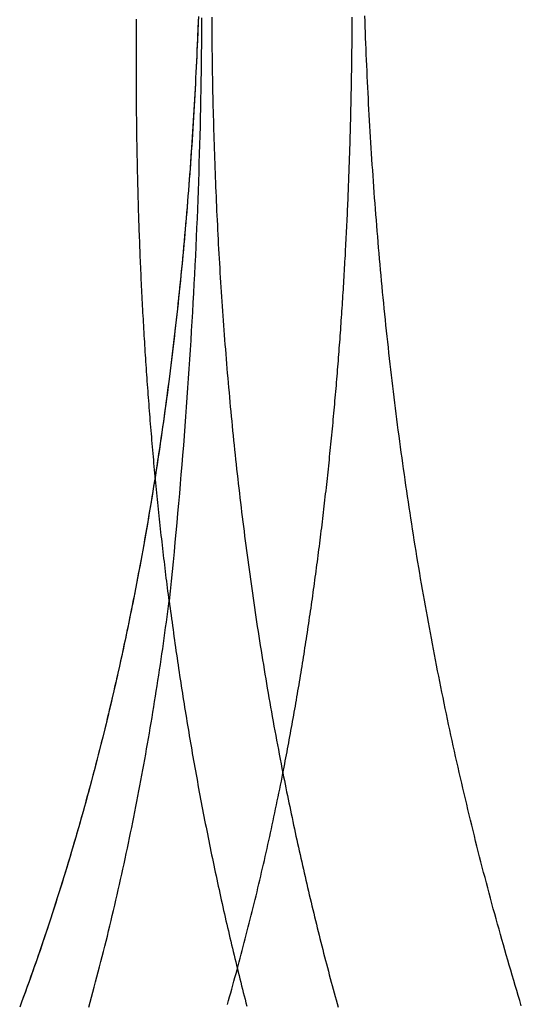
# Model space of a CAD drawing. Extents: x 212 to 591, y -106 to 333.
# Drawn here: x 278 to 283, y 193 to 203 of the extents above; entities that cross this region are included whole.
import ezdxf

# ---------------------------------------------------------------- set-up
doc = ezdxf.new("R2010")
doc.units = 0
doc.header["$LTSCALE"] = 10
doc.linetypes.add('VERDECKT', pattern=[0.375, 0.25, -0.125])
doc.layers.get('0').update_dxf_attribs({"linetype": 'CONTINUOUS'})
doc.layers.add('STEMPEL', color=3, linetype='CONTINUOUS')

# ---------------------------------------------------------------- blocks, each defined once
blk = doc.blocks.new('A$C3410ADAE')
at = {"color": 1}
for points in [[(82.2618, 25.1404, 0), (82.2597, 25.0874, 0), (82.2577, 25.0343, 0), (82.2555, 24.9813, 0), (82.2533, 24.9282, 0), (82.251, 24.8751, 0), (82.2486, 24.822, 0), (82.2462, 24.7688, 0), (82.2438, 24.7157, 0), (82.2412, 24.6625, 0), (82.2386, 24.6093, 0), (82.2359, 24.5561, 0), (82.2332, 24.5028, 0), (82.2304, 24.4496, 0), (82.2275, 24.3963, 0), (82.2246, 24.343, 0), (82.2215, 24.2897, 0), (82.2185, 24.2364, 0), (82.2153, 24.183, 0), (82.2121, 24.1297, 0), (82.2088, 24.0763, 0), (82.2055, 24.0229, 0), (82.202, 23.9695, 0), (82.1985, 23.9161, 0), (82.195, 23.8627, 0), (82.1913, 23.8093, 0), (82.1876, 23.7558, 0), (82.1839, 23.7024, 0), (82.18, 23.6489, 0), (82.1761, 23.5954, 0), (82.1721, 23.5419, 0), (82.1681, 23.4884, 0), (82.1639, 23.4349, 0), (82.1597, 23.3814, 0), (82.1554, 23.3279, 0), (82.1511, 23.2744, 0), (82.1467, 23.2209, 0), (82.1422, 23.1673, 0), (82.1376, 23.1138, 0), (82.133, 23.0603, 0), (82.1282, 23.0067, 0), (82.1234, 22.9532, 0), (82.1186, 22.8996, 0), (82.1136, 22.846, 0), (82.1086, 22.7925, 0), (82.1035, 22.7389, 0), (82.0984, 22.6854, 0), (82.0931, 22.6318, 0), (82.0878, 22.5782, 0), (82.0824, 22.5247, 0), (82.0769, 22.4711, 0), (82.0714, 22.4176, 0), (82.0658, 22.364, 0), (82.0601, 22.3105, 0), (82.0543, 22.2569, 0), (82.0484, 22.2034, 0), (82.0425, 22.1498, 0), (82.0365, 22.0963, 0), (82.0304, 22.0427, 0), (82.0242, 21.9892, 0), (82.0179, 21.9357, 0), (82.0116, 21.8822, 0), (82.0052, 21.8287, 0), (81.9987, 21.7752, 0), (81.9921, 21.7217, 0), (81.9855, 21.6682, 0), (81.9787, 21.6147, 0), (81.9719, 21.5613, 0), (81.965, 21.5078, 0), (81.9581, 21.4544, 0), (81.951, 21.4009, 0), (81.9439, 21.3475, 0), (81.9366, 21.2941, 0), (81.9293, 21.2407, 0), (81.9219, 21.1873, 0), (81.9145, 21.134, 0), (81.9069, 21.0806, 0), (81.8993, 21.0273, 0), (81.8915, 20.9739, 0), (81.8837, 20.9206, 0), (81.8758, 20.8673, 0), (81.8679, 20.8141, 0), (81.8598, 20.7608, 0), (81.8517, 20.7076, 0), (81.8434, 20.6543, 0), (81.8351, 20.6011, 0), (81.8267, 20.548, 0), (81.8182, 20.4948, 0), (81.8096, 20.4416, 0), (81.801, 20.3885, 0), (81.7922, 20.3354, 0), (81.7834, 20.2823, 0), (81.7745, 20.2293, 0), (81.7655, 20.1762, 0), (81.7564, 20.1232, 0), (81.7472, 20.0702, 0), (81.7379, 20.0173, 0), (81.7286, 19.9643, 0), (81.7191, 19.9114, 0), (81.7096, 19.8585, 0), (81.7, 19.8056, 0), (81.6903, 19.7528, 0), (81.6805, 19.7, 0), (81.6706, 19.6472, 0), (81.6606, 19.5944, 0), (81.6505, 19.5417, 0), (81.6404, 19.489, 0), (81.6301, 19.4363, 0), (81.6198, 19.3837, 0), (81.6094, 19.3311, 0), (81.5988, 19.2785, 0), (81.5882, 19.226, 0), (81.5775, 19.1734, 0), (81.5667, 19.121, 0), (81.5559, 19.0685, 0), (81.5449, 19.0161, 0), (81.5338, 18.9637, 0), (81.5227, 18.9114, 0), (81.5114, 18.859, 0), (81.5001, 18.8068, 0), (81.4886, 18.7545, 0), (81.4771, 18.7023, 0), (81.4655, 18.6502, 0), (81.4538, 18.598, 0), (81.442, 18.5459, 0), (81.4301, 18.4939, 0), (81.4181, 18.4419, 0), (81.406, 18.3899, 0), (81.3938, 18.3379, 0), (81.3815, 18.286, 0), (81.3691, 18.2342, 0), (81.3567, 18.1824, 0), (81.3441, 18.1306, 0), (81.3315, 18.0789, 0), (81.3187, 18.0272, 0), (81.3059, 17.9755, 0), (81.2929, 17.9239, 0), (81.2799, 17.8724, 0), (81.2667, 17.8209, 0), (81.2535, 17.7694, 0), (81.2402, 17.718, 0), (81.2268, 17.6666, 0), (81.2132, 17.6152, 0), (81.1996, 17.564, 0), (81.1859, 17.5127, 0), (81.1721, 17.4615, 0), (81.1582, 17.4104, 0), (81.1442, 17.3593, 0), (81.1301, 17.3082, 0), (81.1159, 17.2572, 0), (81.1016, 17.2063, 0), (81.0873, 17.1554, 0), (81.0728, 17.1045, 0), (81.0582, 17.0537, 0), (81.0435, 17.003, 0), (81.0287, 16.9523, 0), (81.0139, 16.9017, 0), (80.9989, 16.8511, 0), (80.9838, 16.8005, 0), (80.9686, 16.7501, 0), (80.9534, 16.6996, 0), (80.938, 16.6492, 0), (80.9225, 16.5989, 0), (80.907, 16.5487, 0), (80.8913, 16.4985, 0), (80.8756, 16.4483, 0), (80.8597, 16.3982, 0), (80.8437, 16.3482, 0), (80.8277, 16.2982, 0), (80.8115, 16.2483, 0), (80.7953, 16.1984, 0), (80.7789, 16.1486, 0), (80.7625, 16.0988, 0), (80.7459, 16.0492, 0), (80.7293, 15.9995, 0), (80.7125, 15.95, 0), (80.6956, 15.9005, 0), (80.6787, 15.851, 0), (80.6616, 15.8016, 0), (80.6445, 15.7523, 0), (80.6272, 15.703, 0), (80.6098, 15.6538, 0), (80.5924, 15.6047, 0), (80.5748, 15.5556, 0), (80.5571, 15.5066, 0), (80.5394, 15.4576, 0), (80.5215, 15.4087, 0), (80.5035, 15.3598, 0), (80.4854, 15.311, 0)], [(82.2627, 25.1664, 0), (82.2606, 25.1109, 0), (82.2585, 25.0554, 0), (82.2563, 24.9998, 0), (82.254, 24.9442, 0), (82.2516, 24.8886, 0), (82.2491, 24.833, 0), (82.2466, 24.7774, 0), (82.244, 24.7217, 0), (82.2414, 24.666, 0), (82.2387, 24.6103, 0), (82.2359, 24.5546, 0), (82.233, 24.4988, 0), (82.23, 24.443, 0), (82.227, 24.3873, 0), (82.2239, 24.3314, 0), (82.2207, 24.2756, 0), (82.2175, 24.2198, 0), (82.2142, 24.1639, 0), (82.2108, 24.108, 0), (82.2073, 24.0521, 0), (82.2038, 23.9962, 0), (82.2001, 23.9403, 0), (82.1964, 23.8844, 0), (82.1927, 23.8284, 0), (82.1888, 23.7725, 0), (82.1849, 23.7165, 0), (82.1809, 23.6605, 0), (82.1768, 23.6045, 0), (82.1726, 23.5485, 0), (82.1684, 23.4925, 0), (82.164, 23.4365, 0), (82.1596, 23.3804, 0), (82.1552, 23.3244, 0), (82.1506, 23.2684, 0), (82.146, 23.2123, 0), (82.1412, 23.1562, 0), (82.1364, 23.1002, 0), (82.1315, 23.0441, 0), (82.1266, 22.988, 0), (82.1215, 22.932, 0), (82.1164, 22.8759, 0), (82.1112, 22.8198, 0), (82.1059, 22.7637, 0), (82.1005, 22.7076, 0), (82.0951, 22.6515, 0), (82.0895, 22.5954, 0), (82.0839, 22.5393, 0), (82.0782, 22.4833, 0), (82.0724, 22.4272, 0), (82.0665, 22.3711, 0), (82.0605, 22.315, 0), (82.0545, 22.2589, 0), (82.0484, 22.2029, 0), (82.0421, 22.1468, 0), (82.0358, 22.0907, 0), (82.0294, 22.0347, 0), (82.023, 21.9786, 0), (82.0164, 21.9226, 0), (82.0097, 21.8665, 0), (82.003, 21.8105, 0), (81.9962, 21.7545, 0), (81.9893, 21.6985, 0), (81.9823, 21.6425, 0), (81.9752, 21.5865, 0), (81.968, 21.5305, 0), (81.9607, 21.4745, 0), (81.9533, 21.4186, 0), (81.9459, 21.3627, 0), (81.9383, 21.3067, 0), (81.9307, 21.2508, 0), (81.923, 21.1949, 0), (81.9152, 21.139, 0), (81.9073, 21.0831, 0), (81.8993, 21.0273, 0), (81.8912, 20.9715, 0), (81.883, 20.9156, 0), (81.8747, 20.8598, 0), (81.8664, 20.804, 0), (81.8579, 20.7483, 0), (81.8493, 20.6925, 0), (81.8407, 20.6368, 0), (81.8319, 20.5811, 0), (81.8231, 20.5254, 0), (81.8142, 20.4697, 0), (81.8052, 20.4141, 0), (81.796, 20.3585, 0), (81.7868, 20.3029, 0), (81.7775, 20.2473, 0), (81.7681, 20.1918, 0), (81.7586, 20.1362, 0), (81.749, 20.0808, 0), (81.7393, 20.0253, 0), (81.7296, 19.9698, 0), (81.7197, 19.9144, 0), (81.7097, 19.859, 0), (81.6996, 19.8037, 0), (81.6894, 19.7483, 0), (81.6792, 19.693, 0), (81.6688, 19.6378, 0), (81.6583, 19.5825, 0), (81.6478, 19.5273, 0), (81.6371, 19.4721, 0), (81.6263, 19.417, 0), (81.6155, 19.3619, 0), (81.6045, 19.3068, 0), (81.5935, 19.2518, 0), (81.5823, 19.1968, 0), (81.571, 19.1418, 0), (81.5597, 19.0868, 0), (81.5482, 19.0319, 0), (81.5367, 18.9771, 0), (81.525, 18.9223, 0), (81.5132, 18.8675, 0), (81.5014, 18.8127, 0), (81.4894, 18.758, 0), (81.4773, 18.7033, 0), (81.4652, 18.6487, 0), (81.4529, 18.5941, 0), (81.4405, 18.5396, 0), (81.428, 18.4851, 0), (81.4155, 18.4306, 0), (81.4028, 18.3762, 0), (81.39, 18.3218, 0), (81.3771, 18.2675, 0), (81.3641, 18.2132, 0), (81.351, 18.159, 0), (81.3378, 18.1048, 0), (81.3245, 18.0506, 0), (81.3111, 17.9965, 0), (81.2976, 17.9425, 0), (81.284, 17.8884, 0), (81.2702, 17.8345, 0), (81.2564, 17.7806, 0), (81.2425, 17.7267, 0), (81.2284, 17.6729, 0), (81.2143, 17.6192, 0), (81.2, 17.5654, 0), (81.1857, 17.5118, 0), (81.1712, 17.4582, 0), (81.1566, 17.4046, 0), (81.142, 17.3511, 0), (81.1272, 17.2977, 0), (81.1123, 17.2443, 0), (81.0973, 17.191, 0), (81.0822, 17.1377, 0), (81.067, 17.0844, 0), (81.0517, 17.0313, 0), (81.0363, 16.9782, 0), (81.0208, 16.9251, 0), (81.0051, 16.8721, 0), (80.9894, 16.8192, 0), (80.9735, 16.7663, 0), (80.9576, 16.7134, 0), (80.9415, 16.6607, 0), (80.9253, 16.608, 0), (80.9091, 16.5553, 0), (80.8927, 16.5028, 0), (80.8762, 16.4502, 0), (80.8596, 16.3978, 0), (80.8429, 16.3454, 0), (80.826, 16.293, 0), (80.8091, 16.2408, 0), (80.7921, 16.1886, 0), (80.7749, 16.1364, 0), (80.7576, 16.0843, 0), (80.7403, 16.0323, 0), (80.7228, 15.9804, 0), (80.7052, 15.9285, 0), (80.6875, 15.8767, 0), (80.6697, 15.825, 0), (80.6518, 15.7733, 0), (80.6337, 15.7217, 0), (80.6156, 15.6701, 0), (80.5973, 15.6186, 0), (80.579, 15.5672, 0), (80.5605, 15.5159, 0), (80.5419, 15.4646, 0), (80.5232, 15.4133, 0), (80.5044, 15.3622, 0), (80.4854, 15.3111, 0)], [(85.4759, 15.3265, 0), (85.4606, 15.3767, 0), (85.4454, 15.427, 0), (85.4302, 15.4773, 0), (85.4151, 15.5277, 0), (85.4001, 15.5782, 0), (85.3852, 15.6287, 0), (85.3703, 15.6793, 0), (85.3555, 15.73, 0), (85.3408, 15.7807, 0), (85.3261, 15.8315, 0), (85.3115, 15.8823, 0), (85.297, 15.9332, 0), (85.2826, 15.9842, 0), (85.2682, 16.0352, 0), (85.2539, 16.0863, 0), (85.2396, 16.1375, 0), (85.2255, 16.1887, 0), (85.2114, 16.24, 0), (85.1974, 16.2913, 0), (85.1834, 16.3428, 0), (85.1695, 16.3942, 0), (85.1557, 16.4458, 0), (85.142, 16.4973, 0), (85.1283, 16.549, 0), (85.1148, 16.6007, 0), (85.1012, 16.6525, 0), (85.0878, 16.7043, 0), (85.0744, 16.7562, 0), (85.0611, 16.8081, 0), (85.0479, 16.8601, 0), (85.0348, 16.9122, 0), (85.0217, 16.9643, 0), (85.0087, 17.0165, 0), (84.9958, 17.0687, 0), (84.9829, 17.121, 0), (84.9701, 17.1733, 0), (84.9574, 17.2257, 0), (84.9448, 17.2781, 0), (84.9323, 17.3306, 0), (84.9198, 17.3831, 0), (84.9074, 17.4357, 0), (84.8951, 17.4884, 0), (84.8828, 17.541, 0), (84.8706, 17.5938, 0), (84.8585, 17.6466, 0), (84.8465, 17.6994, 0), (84.8345, 17.7523, 0), (84.8227, 17.8052, 0), (84.8109, 17.8582, 0), (84.7992, 17.9112, 0), (84.7875, 17.9643, 0), (84.7759, 18.0174, 0), (84.7645, 18.0706, 0), (84.753, 18.1238, 0), (84.7417, 18.1771, 0), (84.7305, 18.2304, 0), (84.7193, 18.2837, 0), (84.7082, 18.3371, 0), (84.6971, 18.3905, 0), (84.6862, 18.444, 0), (84.6753, 18.4975, 0), (84.6645, 18.5511, 0), (84.6538, 18.6047, 0), (84.6432, 18.6583, 0), (84.6326, 18.712, 0), (84.6222, 18.7657, 0), (84.6118, 18.8195, 0), (84.6014, 18.8733, 0), (84.5912, 18.9271, 0), (84.581, 18.9809, 0), (84.5709, 19.0348, 0), (84.5609, 19.0888, 0), (84.551, 19.1428, 0), (84.5411, 19.1968, 0), (84.5314, 19.2508, 0), (84.5217, 19.3049, 0), (84.5121, 19.359, 0), (84.5025, 19.4131, 0), (84.493, 19.4673, 0), (84.4837, 19.5215, 0), (84.4744, 19.5757, 0), (84.4651, 19.63, 0), (84.456, 19.6843, 0), (84.4469, 19.7386, 0), (84.4379, 19.793, 0), (84.429, 19.8474, 0), (84.4201, 19.9018, 0), (84.4114, 19.9562, 0), (84.4027, 20.0107, 0), (84.3941, 20.0651, 0), (84.3855, 20.1197, 0), (84.3771, 20.1742, 0), (84.3687, 20.2288, 0), (84.3604, 20.2833, 0), (84.3522, 20.338, 0), (84.344, 20.3926, 0), (84.336, 20.4472, 0), (84.328, 20.5019, 0), (84.3201, 20.5566, 0), (84.3122, 20.6113, 0), (84.3045, 20.6661, 0), (84.2968, 20.7208, 0), (84.2892, 20.7756, 0), (84.2816, 20.8304, 0), (84.2742, 20.8852, 0), (84.2668, 20.94, 0), (84.2595, 20.9949, 0), (84.2523, 21.0498, 0), (84.2452, 21.1046, 0), (84.2381, 21.1595, 0), (84.2311, 21.2144, 0), (84.2242, 21.2694, 0), (84.2173, 21.3243, 0), (84.2106, 21.3792, 0), (84.2039, 21.4342, 0), (84.1973, 21.4892, 0), (84.1908, 21.5442, 0), (84.1843, 21.5992, 0), (84.1779, 21.6542, 0), (84.1716, 21.7092, 0), (84.1654, 21.7642, 0), (84.1592, 21.8193, 0), (84.1532, 21.8743, 0), (84.1472, 21.9293, 0), (84.1412, 21.9844, 0), (84.1354, 22.0395, 0), (84.1296, 22.0945, 0), (84.1239, 22.1496, 0), (84.1182, 22.2047, 0), (84.1127, 22.2598, 0), (84.1072, 22.3149, 0), (84.1018, 22.37, 0), (84.0964, 22.4251, 0), (84.0912, 22.4802, 0), (84.086, 22.5353, 0), (84.0809, 22.5904, 0), (84.0758, 22.6455, 0), (84.0708, 22.7006, 0), (84.0659, 22.7557, 0), (84.0611, 22.8108, 0), (84.0563, 22.8659, 0), (84.0517, 22.921, 0), (84.047, 22.9761, 0), (84.0425, 23.0312, 0), (84.038, 23.0862, 0), (84.0336, 23.1413, 0), (84.0293, 23.1964, 0), (84.025, 23.2515, 0), (84.0208, 23.3065, 0), (84.0167, 23.3616, 0), (84.0127, 23.4166, 0), (84.0087, 23.4717, 0), (84.0048, 23.5267, 0), (84.0009, 23.5817, 0), (83.9971, 23.6367, 0), (83.9934, 23.6918, 0), (83.9898, 23.7467, 0), (83.9862, 23.8017, 0), (83.9827, 23.8567, 0), (83.9793, 23.9117, 0), (83.976, 23.9666, 0), (83.9727, 24.0215, 0), (83.9694, 24.0765, 0), (83.9663, 24.1314, 0), (83.9632, 24.1862, 0), (83.9602, 24.2411, 0), (83.9572, 24.296, 0), (83.9543, 24.3508, 0), (83.9515, 24.4056, 0), (83.9488, 24.4604, 0), (83.9461, 24.5152, 0), (83.9434, 24.57, 0), (83.9409, 24.6247, 0), (83.9384, 24.6795, 0), (83.936, 24.7342, 0), (83.9336, 24.7888, 0), (83.9313, 24.8435, 0), (83.9291, 24.8981, 0), (83.9269, 24.9528, 0), (83.9248, 25.0074, 0), (83.9227, 25.0619, 0), (83.9208, 25.1165, 0), (83.9188, 25.171, 0)], [(85.4759, 15.3265, 0), (85.4606, 15.3767, 0), (85.4454, 15.427, 0), (85.4302, 15.4773, 0), (85.4151, 15.5277, 0), (85.4001, 15.5782, 0), (85.3852, 15.6287, 0), (85.3703, 15.6793, 0), (85.3555, 15.73, 0), (85.3408, 15.7807, 0), (85.3261, 15.8315, 0), (85.3115, 15.8823, 0), (85.297, 15.9332, 0), (85.2826, 15.9842, 0), (85.2682, 16.0352, 0), (85.2539, 16.0863, 0), (85.2396, 16.1375, 0), (85.2255, 16.1887, 0), (85.2114, 16.24, 0), (85.1974, 16.2913, 0), (85.1834, 16.3428, 0), (85.1695, 16.3942, 0), (85.1557, 16.4458, 0), (85.142, 16.4973, 0), (85.1283, 16.549, 0), (85.1148, 16.6007, 0), (85.1012, 16.6525, 0), (85.0878, 16.7043, 0), (85.0744, 16.7562, 0), (85.0611, 16.8081, 0), (85.0479, 16.8601, 0), (85.0348, 16.9122, 0), (85.0217, 16.9643, 0), (85.0087, 17.0165, 0), (84.9958, 17.0687, 0), (84.9829, 17.121, 0), (84.9701, 17.1733, 0), (84.9574, 17.2257, 0), (84.9448, 17.2781, 0), (84.9323, 17.3306, 0), (84.9198, 17.3831, 0), (84.9074, 17.4357, 0), (84.8951, 17.4884, 0), (84.8828, 17.541, 0), (84.8706, 17.5938, 0), (84.8585, 17.6466, 0), (84.8465, 17.6994, 0), (84.8345, 17.7523, 0), (84.8227, 17.8052, 0), (84.8109, 17.8582, 0), (84.7992, 17.9112, 0), (84.7875, 17.9643, 0), (84.7759, 18.0174, 0), (84.7645, 18.0706, 0), (84.753, 18.1238, 0), (84.7417, 18.1771, 0), (84.7305, 18.2304, 0), (84.7193, 18.2837, 0), (84.7082, 18.3371, 0), (84.6971, 18.3905, 0), (84.6862, 18.444, 0), (84.6753, 18.4975, 0), (84.6645, 18.5511, 0), (84.6538, 18.6047, 0), (84.6432, 18.6583, 0), (84.6326, 18.712, 0), (84.6222, 18.7657, 0), (84.6118, 18.8195, 0), (84.6014, 18.8733, 0), (84.5912, 18.9271, 0), (84.581, 18.9809, 0), (84.5709, 19.0348, 0), (84.5609, 19.0888, 0), (84.551, 19.1428, 0), (84.5411, 19.1968, 0), (84.5314, 19.2508, 0), (84.5217, 19.3049, 0), (84.5121, 19.359, 0), (84.5025, 19.4131, 0), (84.493, 19.4673, 0), (84.4837, 19.5215, 0), (84.4744, 19.5757, 0), (84.4651, 19.63, 0), (84.456, 19.6843, 0), (84.4469, 19.7386, 0), (84.4379, 19.793, 0), (84.429, 19.8474, 0), (84.4201, 19.9018, 0), (84.4114, 19.9562, 0), (84.4027, 20.0107, 0), (84.3941, 20.0651, 0), (84.3855, 20.1197, 0), (84.3771, 20.1742, 0), (84.3687, 20.2288, 0), (84.3604, 20.2833, 0), (84.3522, 20.338, 0), (84.344, 20.3926, 0), (84.336, 20.4472, 0), (84.328, 20.5019, 0), (84.3201, 20.5566, 0), (84.3122, 20.6113, 0), (84.3045, 20.6661, 0), (84.2968, 20.7208, 0), (84.2892, 20.7756, 0), (84.2816, 20.8304, 0), (84.2742, 20.8852, 0), (84.2668, 20.94, 0), (84.2595, 20.9949, 0), (84.2523, 21.0498, 0), (84.2452, 21.1046, 0), (84.2381, 21.1595, 0), (84.2311, 21.2144, 0), (84.2242, 21.2694, 0), (84.2173, 21.3243, 0), (84.2106, 21.3792, 0), (84.2039, 21.4342, 0), (84.1973, 21.4892, 0), (84.1908, 21.5442, 0), (84.1843, 21.5992, 0), (84.1779, 21.6542, 0), (84.1716, 21.7092, 0), (84.1654, 21.7642, 0), (84.1592, 21.8193, 0), (84.1532, 21.8743, 0), (84.1472, 21.9293, 0), (84.1412, 21.9844, 0), (84.1354, 22.0395, 0), (84.1296, 22.0945, 0), (84.1239, 22.1496, 0), (84.1182, 22.2047, 0), (84.1127, 22.2598, 0), (84.1072, 22.3149, 0), (84.1018, 22.37, 0), (84.0964, 22.4251, 0), (84.0912, 22.4802, 0), (84.086, 22.5353, 0), (84.0809, 22.5904, 0), (84.0758, 22.6455, 0), (84.0708, 22.7006, 0), (84.0659, 22.7557, 0), (84.0611, 22.8108, 0), (84.0563, 22.8659, 0), (84.0517, 22.921, 0), (84.047, 22.9761, 0), (84.0425, 23.0312, 0), (84.038, 23.0862, 0), (84.0336, 23.1413, 0), (84.0293, 23.1964, 0), (84.025, 23.2515, 0), (84.0208, 23.3065, 0), (84.0167, 23.3616, 0), (84.0127, 23.4166, 0), (84.0087, 23.4717, 0), (84.0048, 23.5267, 0), (84.0009, 23.5817, 0), (83.9971, 23.6367, 0), (83.9934, 23.6918, 0), (83.9898, 23.7467, 0), (83.9862, 23.8017, 0), (83.9827, 23.8567, 0), (83.9793, 23.9117, 0), (83.976, 23.9666, 0), (83.9727, 24.0215, 0), (83.9694, 24.0765, 0), (83.9663, 24.1314, 0), (83.9632, 24.1862, 0), (83.9602, 24.2411, 0), (83.9572, 24.296, 0), (83.9543, 24.3508, 0), (83.9515, 24.4056, 0), (83.9488, 24.4604, 0), (83.9461, 24.5152, 0), (83.9434, 24.57, 0), (83.9409, 24.6247, 0), (83.9384, 24.6795, 0), (83.936, 24.7342, 0), (83.9336, 24.7888, 0), (83.9313, 24.8435, 0), (83.9291, 24.8981, 0), (83.9269, 24.9528, 0), (83.9248, 25.0074, 0), (83.9227, 25.0619, 0), (83.9208, 25.1165, 0), (83.9188, 25.171, 0)], [(81.1727, 15.3105, 0), (81.1865, 15.3608, 0), (81.2002, 15.4112, 0), (81.2139, 15.4616, 0), (81.2274, 15.512, 0), (81.2409, 15.5626, 0), (81.2542, 15.6131, 0), (81.2675, 15.6637, 0), (81.2806, 15.7144, 0), (81.2937, 15.7651, 0), (81.3067, 15.8158, 0), (81.3195, 15.8666, 0), (81.3323, 15.9175, 0), (81.345, 15.9684, 0), (81.3576, 16.0193, 0), (81.3701, 16.0703, 0), (81.3824, 16.1213, 0), (81.3947, 16.1724, 0), (81.4069, 16.2235, 0), (81.4191, 16.2747, 0), (81.4311, 16.3259, 0), (81.443, 16.3771, 0), (81.4548, 16.4284, 0), (81.4665, 16.4797, 0), (81.4782, 16.5311, 0), (81.4897, 16.5825, 0), (81.5011, 16.634, 0), (81.5125, 16.6855, 0), (81.5238, 16.737, 0), (81.5349, 16.7886, 0), (81.546, 16.8402, 0), (81.557, 16.8919, 0), (81.5679, 16.9436, 0), (81.5787, 16.9953, 0), (81.5894, 17.047, 0), (81.6, 17.0988, 0), (81.6105, 17.1507, 0), (81.6209, 17.2025, 0), (81.6313, 17.2544, 0), (81.6415, 17.3064, 0), (81.6517, 17.3583, 0), (81.6618, 17.4103, 0), (81.6717, 17.4624, 0), (81.6816, 17.5144, 0), (81.6914, 17.5665, 0), (81.7011, 17.6187, 0), (81.7107, 17.6708, 0), (81.7203, 17.723, 0), (81.7297, 17.7752, 0), (81.7391, 17.8275, 0), (81.7483, 17.8798, 0), (81.7575, 17.9321, 0), (81.7666, 17.9844, 0), (81.7756, 18.0367, 0), (81.7845, 18.0891, 0), (81.7933, 18.1415, 0), (81.8021, 18.1939, 0), (81.8107, 18.2464, 0), (81.8193, 18.2989, 0), (81.8278, 18.3514, 0), (81.8362, 18.4039, 0), (81.8445, 18.4565, 0), (81.8527, 18.509, 0), (81.8608, 18.5616, 0), (81.8689, 18.6142, 0), (81.8769, 18.6669, 0), (81.8847, 18.7195, 0), (81.8925, 18.7722, 0), (81.9002, 18.8249, 0), (81.9079, 18.8776, 0), (81.9154, 18.9303, 0), (81.9229, 18.983, 0), (81.9303, 19.0358, 0), (81.9375, 19.0886, 0), (81.9448, 19.1414, 0), (81.9519, 19.1942, 0), (81.9589, 19.247, 0), (81.9659, 19.2998, 0), (81.9728, 19.3527, 0)], [(82.3953, 25.1585, 0), (82.3956, 25.112, 0), (82.3959, 25.0655, 0), (82.3963, 25.019, 0), (82.3967, 24.9724, 0), (82.3971, 24.9259, 0), (82.3976, 24.8793, 0), (82.3982, 24.8326, 0), (82.3988, 24.786, 0), (82.3994, 24.7393, 0), (82.4001, 24.6926, 0), (82.4008, 24.6458, 0), (82.4016, 24.5991, 0), (82.4024, 24.5523, 0), (82.4033, 24.5055, 0), (82.4042, 24.4586, 0), (82.4051, 24.4117, 0), (82.4061, 24.3649, 0), (82.4072, 24.3179, 0), (82.4083, 24.271, 0), (82.4094, 24.2241, 0), (82.4106, 24.1771, 0), (82.4119, 24.1301, 0), (82.4132, 24.0831, 0), (82.4145, 24.036, 0), (82.4159, 23.9889, 0), (82.4173, 23.9419, 0), (82.4188, 23.8948, 0), (82.4203, 23.8476, 0), (82.4219, 23.8005, 0), (82.4236, 23.7533, 0), (82.4252, 23.7061, 0), (82.427, 23.6589, 0), (82.4287, 23.6117, 0), (82.4306, 23.5645, 0), (82.4325, 23.5172, 0), (82.4344, 23.47, 0), (82.4364, 23.4227, 0), (82.4384, 23.3754, 0), (82.4405, 23.328, 0), (82.4426, 23.2807, 0), (82.4448, 23.2334, 0), (82.4471, 23.186, 0), (82.4494, 23.1386, 0), (82.4517, 23.0912, 0), (82.4541, 23.0438, 0), (82.4565, 22.9964, 0), (82.459, 22.949, 0), (82.4616, 22.9015, 0), (82.4642, 22.8541, 0), (82.4669, 22.8066, 0), (82.4696, 22.7591, 0), (82.4723, 22.7116, 0), (82.4752, 22.6641, 0), (82.478, 22.6166, 0), (82.481, 22.5691, 0), (82.4839, 22.5215, 0), (82.487, 22.474, 0), (82.4901, 22.4265, 0), (82.4932, 22.3789, 0), (82.4964, 22.3313, 0), (82.4997, 22.2838, 0), (82.503, 22.2362, 0), (82.5063, 22.1886, 0), (82.5098, 22.141, 0), (82.5132, 22.0934, 0), (82.5168, 22.0458, 0), (82.5204, 21.9981, 0), (82.524, 21.9505, 0), (82.5277, 21.9029, 0), (82.5314, 21.8553, 0), (82.5353, 21.8076, 0), (82.5391, 21.76, 0), (82.5431, 21.7123, 0), (82.547, 21.6647, 0), (82.5511, 21.6171, 0), (82.5552, 21.5694, 0), (82.5593, 21.5217, 0), (82.5635, 21.4741, 0), (82.5678, 21.4264, 0), (82.5721, 21.3788, 0), (82.5765, 21.3311, 0), (82.5809, 21.2835, 0), (82.5854, 21.2358, 0), (82.59, 21.1881, 0), (82.5946, 21.1405, 0), (82.5993, 21.0928, 0), (82.604, 21.0452, 0), (82.6088, 20.9975, 0), (82.6136, 20.9499, 0), (82.6185, 20.9022, 0), (82.6235, 20.8546, 0), (82.6285, 20.8069, 0), (82.6336, 20.7593, 0), (82.6387, 20.7116, 0), (82.6439, 20.664, 0), (82.6492, 20.6164, 0), (82.6545, 20.5687, 0), (82.6599, 20.5211, 0), (82.6653, 20.4735, 0), (82.6708, 20.4259, 0), (82.6764, 20.3783, 0), (82.682, 20.3307, 0), (82.6877, 20.2831, 0), (82.6934, 20.2355, 0), (82.6992, 20.188, 0), (82.7051, 20.1404, 0), (82.711, 20.0929, 0), (82.717, 20.0453, 0), (82.723, 19.9978, 0), (82.7291, 19.9502, 0), (82.7353, 19.9027, 0), (82.7415, 19.8552, 0), (82.7478, 19.8077, 0), (82.7541, 19.7602, 0), (82.7605, 19.7128, 0), (82.767, 19.6653, 0), (82.7735, 19.6179, 0), (82.7801, 19.5704, 0), (82.7868, 19.523, 0), (82.7935, 19.4756, 0), (82.8003, 19.4282, 0), (82.8071, 19.3808, 0), (82.814, 19.3334, 0), (82.821, 19.2861, 0), (82.828, 19.2387, 0), (82.8351, 19.1914, 0), (82.8423, 19.1441, 0), (82.8495, 19.0968, 0), (82.8567, 19.0495, 0), (82.8641, 19.0022, 0), (82.8715, 18.955, 0), (82.879, 18.9077, 0), (82.8865, 18.8605, 0), (82.8941, 18.8133, 0), (82.9017, 18.7661, 0), (82.9094, 18.719, 0), (82.9172, 18.6718, 0), (82.9251, 18.6247, 0), (82.933, 18.5776, 0), (82.9409, 18.5305, 0), (82.949, 18.4834, 0), (82.957, 18.4364, 0), (82.9652, 18.3894, 0), (82.9734, 18.3424, 0), (82.9817, 18.2954, 0), (82.99, 18.2484, 0), (82.9984, 18.2015, 0), (83.0069, 18.1546, 0), (83.0154, 18.1077, 0), (83.024, 18.0608, 0), (83.0327, 18.0139, 0), (83.0414, 17.9671, 0), (83.0502, 17.9203, 0), (83.059, 17.8735, 0), (83.0679, 17.8268, 0), (83.0769, 17.7801, 0), (83.0859, 17.7334, 0), (83.095, 17.6867, 0), (83.1041, 17.64, 0)], [(81.9728, 19.3527, 0), (81.9686, 19.3852, 0), (81.9644, 19.4178, 0), (81.9603, 19.4503, 0), (81.9562, 19.4829, 0), (81.9521, 19.5154, 0), (81.948, 19.548, 0), (81.944, 19.5806, 0), (81.94, 19.6131, 0), (81.9361, 19.6457, 0), (81.9321, 19.6783, 0), (81.9282, 19.7109, 0), (81.9244, 19.7435, 0), (81.9205, 19.776, 0), (81.9167, 19.8086, 0), (81.9129, 19.8412, 0), (81.9092, 19.8738, 0), (81.9054, 19.9064, 0), (81.9017, 19.939, 0), (81.8981, 19.9716, 0), (81.8944, 20.0043, 0), (81.8908, 20.0369, 0), (81.8872, 20.0695, 0), (81.8837, 20.1021, 0), (81.8802, 20.1347, 0), (81.8767, 20.1674, 0), (81.8732, 20.2, 0), (81.8697, 20.2326, 0), (81.8663, 20.2652, 0), (81.863, 20.2979, 0), (81.8596, 20.3305, 0), (81.8563, 20.3631, 0), (81.853, 20.3958, 0), (81.8497, 20.4284, 0), (81.8465, 20.461, 0), (81.8432, 20.4937, 0), (81.8401, 20.5263, 0), (81.8369, 20.5589, 0), (81.8338, 20.5916, 0), (81.8307, 20.6242, 0), (81.8276, 20.6569, 0), (81.8245, 20.6895, 0), (81.8215, 20.7221, 0), (81.8185, 20.7548, 0), (81.8156, 20.7874, 0), (81.8126, 20.82, 0), (81.8097, 20.8527, 0), (81.8068, 20.8853, 0), (81.804, 20.918, 0), (81.8012, 20.9506, 0), (81.7984, 20.9832, 0), (81.7956, 21.0159, 0), (81.7928, 21.0485, 0), (81.7901, 21.0811, 0), (81.7874, 21.1137, 0), (81.7848, 21.1464, 0), (81.7821, 21.179, 0), (81.7795, 21.2116, 0), (81.777, 21.2442, 0), (81.7744, 21.2769, 0), (81.7719, 21.3095, 0), (81.7694, 21.3421, 0), (81.7669, 21.3747, 0), (81.7645, 21.4073, 0), (81.7621, 21.4399, 0), (81.7597, 21.4725, 0), (81.7573, 21.5051, 0), (81.755, 21.5377, 0), (81.7527, 21.5703, 0), (81.7504, 21.6029, 0), (81.7481, 21.6355, 0), (81.7459, 21.6681, 0), (81.7437, 21.7006, 0), (81.7415, 21.7332, 0), (81.7394, 21.7658, 0), (81.7372, 21.7984, 0), (81.7351, 21.8309, 0), (81.7331, 21.8635, 0), (81.731, 21.896, 0), (81.729, 21.9286, 0), (81.727, 21.9611, 0), (81.725, 21.9937, 0), (81.7231, 22.0262, 0), (81.7212, 22.0587, 0), (81.7193, 22.0912, 0), (81.7174, 22.1238, 0), (81.7156, 22.1563, 0), (81.7138, 22.1888, 0), (81.712, 22.2213, 0), (81.7102, 22.2538, 0), (81.7085, 22.2863, 0), (81.7068, 22.3187, 0), (81.7051, 22.3512, 0), (81.7035, 22.3837, 0), (81.7018, 22.4161, 0), (81.7002, 22.4486, 0), (81.6986, 22.481, 0), (81.6971, 22.5135, 0), (81.6955, 22.5459, 0), (81.694, 22.5783, 0), (81.6926, 22.6108, 0), (81.6911, 22.6432, 0), (81.6897, 22.6756, 0), (81.6883, 22.708, 0), (81.6869, 22.7404, 0), (81.6855, 22.7728, 0), (81.6842, 22.8051, 0), (81.6829, 22.8375, 0), (81.6816, 22.8698, 0), (81.6803, 22.9022, 0), (81.6791, 22.9345, 0), (81.6779, 22.9669, 0), (81.6767, 22.9992, 0), (81.6755, 23.0315, 0), (81.6744, 23.0638, 0), (81.6733, 23.0961, 0), (81.6722, 23.1284, 0), (81.6711, 23.1607, 0), (81.6701, 23.1929, 0), (81.669, 23.2252, 0), (81.668, 23.2574, 0), (81.6671, 23.2897, 0), (81.6661, 23.3219, 0), (81.6652, 23.3541, 0), (81.6643, 23.3863, 0), (81.6634, 23.4185, 0), (81.6626, 23.4507, 0), (81.6617, 23.4829, 0), (81.6609, 23.515, 0), (81.6601, 23.5472, 0), (81.6594, 23.5793, 0), (81.6586, 23.6114, 0), (81.6579, 23.6435, 0), (81.6572, 23.6757, 0), (81.6565, 23.7077, 0), (81.6559, 23.7398, 0), (81.6552, 23.7719, 0), (81.6546, 23.804, 0), (81.6541, 23.836, 0), (81.6535, 23.868, 0), (81.653, 23.9001, 0), (81.6524, 23.9321, 0), (81.6519, 23.9641, 0), (81.6515, 23.996, 0), (81.651, 24.028, 0), (81.6506, 24.06, 0), (81.6502, 24.0919, 0), (81.6498, 24.1238, 0), (81.6494, 24.1558, 0), (81.6491, 24.1877, 0), (81.6488, 24.2195, 0), (81.6485, 24.2514, 0), (81.6482, 24.2833, 0), (81.6479, 24.3151, 0), (81.6477, 24.347, 0), (81.6475, 24.3788, 0), (81.6473, 24.4106, 0), (81.6471, 24.4424, 0), (81.647, 24.4742, 0), (81.6469, 24.5059, 0), (81.6468, 24.5377, 0), (81.6467, 24.5694, 0), (81.6466, 24.6011, 0), (81.6466, 24.6328, 0), (81.6466, 24.6645, 0), (81.6466, 24.6962, 0), (81.6466, 24.7278, 0), (81.6466, 24.7595, 0), (81.6467, 24.7912, 0), (81.6468, 24.8229, 0), (81.6469, 24.8546, 0), (81.647, 24.8863, 0), (81.6471, 24.918, 0), (81.6473, 24.9497, 0), (81.6475, 24.9814, 0), (81.6477, 25.0131, 0), (81.6479, 25.0448, 0), (81.6481, 25.0766, 0), (81.6484, 25.1083, 0), (81.6487, 25.1401, 0)], [(83.1041, 17.64, 0), (83.1101, 17.6702, 0), (83.116, 17.7003, 0), (83.1218, 17.7305, 0), (83.1277, 17.7607, 0), (83.1335, 17.7909, 0), (83.1393, 17.8211, 0), (83.145, 17.8513, 0), (83.1508, 17.8816, 0), (83.1564, 17.9118, 0), (83.1621, 17.9421, 0), (83.1678, 17.9723, 0), (83.1734, 18.0026, 0), (83.1789, 18.0329, 0), (83.1845, 18.0632, 0), (83.19, 18.0935, 0), (83.1955, 18.1238, 0), (83.201, 18.1541, 0), (83.2064, 18.1844, 0), (83.2118, 18.2148, 0), (83.2172, 18.2451, 0), (83.2226, 18.2755, 0), (83.2279, 18.3058, 0), (83.2332, 18.3362, 0), (83.2385, 18.3666, 0), (83.2437, 18.397, 0), (83.2489, 18.4274, 0), (83.2541, 18.4578, 0), (83.2593, 18.4882, 0), (83.2644, 18.5186, 0), (83.2695, 18.5491, 0), (83.2746, 18.5795, 0), (83.2796, 18.61, 0), (83.2846, 18.6404, 0), (83.2896, 18.6709, 0), (83.2946, 18.7014, 0), (83.2995, 18.7318, 0), (83.3044, 18.7623, 0), (83.3093, 18.7928, 0), (83.3141, 18.8233, 0), (83.319, 18.8538, 0), (83.3238, 18.8844, 0), (83.3285, 18.9149, 0), (83.3333, 18.9454, 0), (83.338, 18.976, 0), (83.3427, 19.0065, 0), (83.3473, 19.0371, 0), (83.352, 19.0676, 0), (83.3566, 19.0982, 0), (83.3612, 19.1288, 0), (83.3657, 19.1594, 0), (83.3702, 19.19, 0), (83.3747, 19.2206, 0), (83.3792, 19.2512, 0), (83.3836, 19.2818, 0), (83.388, 19.3124, 0), (83.3924, 19.343, 0), (83.3968, 19.3736, 0), (83.4011, 19.4043, 0), (83.4054, 19.4349, 0), (83.4097, 19.4655, 0), (83.414, 19.4962, 0), (83.4182, 19.5268, 0), (83.4224, 19.5575, 0), (83.4266, 19.5882, 0), (83.4307, 19.6188, 0), (83.4349, 19.6495, 0), (83.4389, 19.6802, 0), (83.443, 19.7109, 0), (83.4471, 19.7416, 0), (83.4511, 19.7723, 0), (83.4551, 19.803, 0), (83.459, 19.8337, 0), (83.463, 19.8644, 0), (83.4669, 19.8951, 0), (83.4708, 19.9258, 0), (83.4746, 19.9565, 0), (83.4785, 19.9873, 0), (83.4823, 20.018, 0), (83.486, 20.0487, 0), (83.4898, 20.0795, 0), (83.4935, 20.1102, 0), (83.4972, 20.1409, 0), (83.5009, 20.1717, 0), (83.5046, 20.2024, 0), (83.5082, 20.2332, 0), (83.5118, 20.264, 0), (83.5154, 20.2947, 0), (83.5189, 20.3255, 0), (83.5225, 20.3563, 0), (83.526, 20.387, 0), (83.5294, 20.4178, 0), (83.5329, 20.4486, 0), (83.5363, 20.4794, 0), (83.5397, 20.5101, 0), (83.5431, 20.5409, 0), (83.5464, 20.5717, 0), (83.5498, 20.6025, 0), (83.5531, 20.6333, 0), (83.5563, 20.6641, 0), (83.5596, 20.6949, 0), (83.5628, 20.7257, 0), (83.566, 20.7565, 0), (83.5692, 20.7873, 0), (83.5723, 20.8181, 0), (83.5755, 20.8489, 0), (83.5786, 20.8797, 0), (83.5817, 20.9105, 0), (83.5847, 20.9413, 0), (83.5877, 20.9721, 0), (83.5907, 21.0029, 0), (83.5937, 21.0337, 0), (83.5967, 21.0645, 0), (83.5996, 21.0953, 0), (83.6025, 21.1261, 0), (83.6054, 21.157, 0), (83.6083, 21.1878, 0), (83.6111, 21.2186, 0), (83.6139, 21.2494, 0), (83.6167, 21.2802, 0), (83.6195, 21.311, 0), (83.6222, 21.3418, 0), (83.6249, 21.3726, 0), (83.6276, 21.4035, 0), (83.6303, 21.4343, 0), (83.6329, 21.4651, 0), (83.6356, 21.4959, 0), (83.6382, 21.5267, 0), (83.6407, 21.5575, 0), (83.6433, 21.5883, 0), (83.6458, 21.6191, 0), (83.6483, 21.6499, 0), (83.6508, 21.6807, 0), (83.6533, 21.7115, 0), (83.6557, 21.7423, 0), (83.6581, 21.7731, 0), (83.6605, 21.8039, 0), (83.6629, 21.8347, 0), (83.6652, 21.8655, 0), (83.6675, 21.8963, 0), (83.6698, 21.9271, 0), (83.6721, 21.9579, 0), (83.6744, 21.9887, 0), (83.6766, 22.0195, 0), (83.6788, 22.0503, 0), (83.681, 22.0811, 0), (83.6831, 22.1118, 0), (83.6853, 22.1426, 0), (83.6874, 22.1734, 0), (83.6895, 22.2042, 0), (83.6916, 22.2349, 0), (83.6936, 22.2657, 0), (83.6956, 22.2965, 0), (83.6976, 22.3272, 0), (83.6996, 22.358, 0), (83.7016, 22.3887, 0), (83.7035, 22.4195, 0), (83.7054, 22.4502, 0), (83.7073, 22.481, 0), (83.7092, 22.5117, 0), (83.7111, 22.5424, 0), (83.7129, 22.5732, 0), (83.7147, 22.6039, 0), (83.7165, 22.6346, 0), (83.7182, 22.6653, 0), (83.72, 22.6961, 0), (83.7217, 22.7268, 0), (83.7234, 22.7575, 0), (83.7251, 22.7882, 0), (83.7267, 22.8189, 0), (83.7284, 22.8496, 0), (83.73, 22.8802, 0), (83.7316, 22.9109, 0), (83.7332, 22.9416, 0), (83.7347, 22.9723, 0), (83.7362, 23.0029, 0), (83.7377, 23.0336, 0), (83.7392, 23.0642, 0), (83.7407, 23.0949, 0), (83.7421, 23.1255, 0), (83.7436, 23.1562, 0), (83.745, 23.1868, 0), (83.7463, 23.2174, 0), (83.7477, 23.2481, 0), (83.7491, 23.2787, 0), (83.7504, 23.3093, 0), (83.7517, 23.3399, 0), (83.753, 23.3705, 0), (83.7542, 23.4011, 0), (83.7555, 23.4316, 0), (83.7567, 23.4622, 0), (83.7579, 23.4928, 0), (83.759, 23.5233, 0), (83.7602, 23.5539, 0), (83.7613, 23.5844, 0), (83.7625, 23.615, 0), (83.7636, 23.6455, 0), (83.7646, 23.676, 0), (83.7657, 23.7066, 0), (83.7667, 23.7371, 0), (83.7677, 23.7676, 0), (83.7687, 23.7981, 0), (83.7697, 23.8285, 0), (83.7707, 23.859, 0), (83.7716, 23.8895, 0), (83.7725, 23.92, 0), (83.7734, 23.9504, 0), (83.7743, 23.9809, 0), (83.7752, 24.0113, 0), (83.776, 24.0417, 0), (83.7768, 24.0721, 0), (83.7777, 24.1026, 0), (83.7784, 24.133, 0), (83.7792, 24.1633, 0), (83.7799, 24.1937, 0), (83.7807, 24.2241, 0), (83.7814, 24.2545, 0), (83.7821, 24.2848, 0), (83.7827, 24.3152, 0), (83.7834, 24.3455, 0), (83.784, 24.3758, 0), (83.7846, 24.4061, 0), (83.7852, 24.4365, 0), (83.7858, 24.4668, 0), (83.7864, 24.497, 0), (83.7869, 24.5273, 0), (83.7874, 24.5576, 0), (83.7879, 24.5878, 0), (83.7884, 24.6181, 0), (83.7889, 24.6483, 0), (83.7893, 24.6785, 0), (83.7898, 24.7088, 0), (83.7902, 24.739, 0), (83.7906, 24.7692, 0), (83.7909, 24.7993, 0), (83.7913, 24.8295, 0), (83.7916, 24.8597, 0), (83.792, 24.8898, 0), (83.7923, 24.92, 0), (83.7926, 24.9501, 0), (83.7928, 24.9802, 0), (83.7931, 25.0103, 0), (83.7933, 25.0404, 0), (83.7935, 25.0705, 0), (83.7937, 25.1005, 0), (83.7939, 25.1306, 0), (83.7941, 25.1606, 0)], [(81.9728, 19.3527, 0), (81.9774, 19.3173, 0), (81.982, 19.2818, 0), (81.9867, 19.2464, 0), (81.9914, 19.211, 0), (81.9961, 19.1756, 0), (82.0009, 19.1402, 0), (82.0057, 19.1048, 0), (82.0106, 19.0694, 0), (82.0155, 19.034, 0), (82.0204, 18.9987, 0), (82.0254, 18.9633, 0), (82.0303, 18.9279, 0), (82.0354, 18.8926, 0), (82.0404, 18.8572, 0), (82.0455, 18.8219, 0), (82.0507, 18.7866, 0), (82.0558, 18.7513, 0), (82.061, 18.716, 0), (82.0663, 18.6807, 0), (82.0716, 18.6454, 0), (82.0769, 18.6101, 0), (82.0822, 18.5748, 0), (82.0876, 18.5395, 0), (82.093, 18.5043, 0), (82.0985, 18.469, 0), (82.104, 18.4338, 0), (82.1095, 18.3986, 0), (82.1151, 18.3634, 0), (82.1207, 18.3282, 0), (82.1263, 18.293, 0), (82.132, 18.2578, 0), (82.1377, 18.2226, 0), (82.1434, 18.1875, 0), (82.1492, 18.1523, 0), (82.155, 18.1172, 0), (82.1608, 18.082, 0), (82.1667, 18.0469, 0), (82.1726, 18.0118, 0), (82.1786, 17.9767, 0), (82.1846, 17.9416, 0), (82.1906, 17.9066, 0), (82.1967, 17.8715, 0), (82.2028, 17.8365, 0), (82.2089, 17.8014, 0), (82.2151, 17.7664, 0), (82.2213, 17.7314, 0), (82.2275, 17.6964, 0), (82.2338, 17.6614, 0), (82.2401, 17.6265, 0), (82.2464, 17.5915, 0), (82.2528, 17.5566, 0), (82.2593, 17.5217, 0), (82.2657, 17.4867, 0), (82.2722, 17.4518, 0), (82.2787, 17.417, 0), (82.2853, 17.3821, 0), (82.2919, 17.3472, 0), (82.2985, 17.3124, 0), (82.3052, 17.2776, 0), (82.3119, 17.2428, 0), (82.3186, 17.208, 0), (82.3254, 17.1732, 0), (82.3322, 17.1384, 0), (82.3391, 17.1037, 0), (82.346, 17.0689, 0), (82.3529, 17.0342, 0), (82.3599, 16.9995, 0), (82.3669, 16.9648, 0), (82.3739, 16.9302, 0), (82.3809, 16.8955, 0), (82.3881, 16.8609, 0), (82.3952, 16.8263, 0), (82.4024, 16.7917, 0), (82.4096, 16.7571, 0), (82.4168, 16.7225, 0), (82.4241, 16.688, 0), (82.4314, 16.6534, 0), (82.4388, 16.6189, 0), (82.4462, 16.5844, 0), (82.4536, 16.55, 0), (82.4611, 16.5155, 0), (82.4686, 16.4811, 0), (82.4761, 16.4466, 0), (82.4837, 16.4122, 0), (82.4913, 16.3779, 0), (82.4989, 16.3435, 0), (82.5066, 16.3092, 0), (82.5143, 16.2748, 0), (82.5221, 16.2405, 0), (82.5299, 16.2062, 0), (82.5377, 16.172, 0), (82.5455, 16.1377, 0), (82.5534, 16.1035, 0), (82.5614, 16.0693, 0), (82.5693, 16.0351, 0), (82.5773, 16.0009, 0), (82.5854, 15.9668, 0), (82.5934, 15.9327, 0), (82.6015, 15.8986, 0), (82.6097, 15.8645, 0), (82.6179, 15.8304, 0), (82.6261, 15.7964, 0), (82.6343, 15.7624, 0), (82.6426, 15.7284, 0), (82.6509, 15.6944, 0), (82.6593, 15.6605, 0), (82.6677, 15.6265, 0), (82.6761, 15.5926, 0), (82.6846, 15.5587, 0), (82.6931, 15.5249, 0), (82.7016, 15.491, 0), (82.7102, 15.4572, 0), (82.7188, 15.4234, 0), (82.7274, 15.3896, 0), (82.7361, 15.3559, 0), (82.7448, 15.3222, 0)]]:
    blk.add_polyline3d(points, dxfattribs=at)
at = {"color": 1, "linetype": 'VERDECKT'}
blk.add_polyline3d([(82.2944, 25.1528, 0), (82.294, 25.0637, 0), (82.2935, 24.9744, 0), (82.2928, 24.8849, 0), (82.2919, 24.7953, 0), (82.2909, 24.7055, 0), (82.2897, 24.6156, 0), (82.2884, 24.5255, 0), (82.2869, 24.4353, 0), (82.2852, 24.3449, 0), (82.2834, 24.2544, 0), (82.2814, 24.1637, 0), (82.2793, 24.0729, 0), (82.277, 23.9819, 0), (82.2746, 23.8908, 0), (82.272, 23.7995, 0), (82.2692, 23.708, 0), (82.2663, 23.6165, 0), (82.2632, 23.5248, 0), (82.26, 23.4329, 0), (82.2566, 23.3409, 0), (82.2531, 23.2487, 0), (82.2494, 23.1564, 0), (82.2455, 23.064, 0), (82.2415, 22.9714, 0), (82.2373, 22.8786, 0), (82.233, 22.7858, 0), (82.2285, 22.6928, 0), (82.2239, 22.5996, 0), (82.2191, 22.5063, 0), (82.2141, 22.4129, 0), (82.209, 22.3193, 0), (82.2037, 22.2256, 0), (82.1983, 22.1317, 0), (82.1927, 22.0377, 0), (82.187, 21.9436, 0), (82.1811, 21.8494, 0), (82.175, 21.755, 0), (82.1688, 21.6604, 0), (82.1624, 21.5658, 0), (82.1559, 21.471, 0), (82.1492, 21.376, 0), (82.1424, 21.281, 0), (82.1354, 21.1858, 0), (82.1282, 21.0904, 0), (82.1209, 20.995, 0), (82.1135, 20.8994, 0), (82.1058, 20.8036, 0), (82.0981, 20.7078, 0), (82.0901, 20.6118, 0), (82.082, 20.5157, 0), (82.0738, 20.4195, 0), (82.0654, 20.3231, 0), (82.0568, 20.2266, 0), (82.0481, 20.13, 0), (82.0392, 20.0333, 0), (82.0302, 19.9364, 0), (82.021, 19.8394, 0), (82.0117, 19.7423, 0), (82.0022, 19.6451, 0), (81.9925, 19.5478, 0), (81.9827, 19.4503, 0), (81.9728, 19.3527, 0)], dxfattribs=at)
for points in [[(82.5521, 15.3392, 0), (82.563, 15.3774, 0), (82.5739, 15.4157, 0), (82.5847, 15.4539, 0), (82.5954, 15.4922, 0), (82.6061, 15.5306, 0), (82.6167, 15.5689, 0), (82.6273, 15.6073, 0), (82.6378, 15.6458, 0), (82.6483, 15.6842, 0), (82.6587, 15.7227, 0), (82.6691, 15.7612, 0), (82.6794, 15.7998, 0), (82.6896, 15.8383, 0), (82.6998, 15.8769, 0), (82.71, 15.9156, 0), (82.7201, 15.9542, 0), (82.7301, 15.9929, 0), (82.7401, 16.0316, 0), (82.75, 16.0703, 0), (82.7599, 16.1091, 0), (82.7697, 16.1479, 0), (82.7795, 16.1867, 0), (82.7892, 16.2256, 0), (82.7989, 16.2644, 0), (82.8085, 16.3033, 0), (82.8181, 16.3422, 0), (82.8276, 16.3812, 0), (82.837, 16.4202, 0), (82.8464, 16.4592, 0), (82.8558, 16.4982, 0), (82.865, 16.5372, 0), (82.8743, 16.5763, 0), (82.8835, 16.6154, 0), (82.8926, 16.6545, 0), (82.9017, 16.6937, 0), (82.9107, 16.7329, 0), (82.9197, 16.7721, 0), (82.9286, 16.8113, 0), (82.9375, 16.8505, 0), (82.9463, 16.8898, 0), (82.9551, 16.9291, 0), (82.9638, 16.9684, 0), (82.9725, 17.0077, 0), (82.9811, 17.0471, 0), (82.9896, 17.0865, 0), (82.9982, 17.1259, 0), (83.0066, 17.1653, 0), (83.015, 17.2047, 0), (83.0234, 17.2442, 0), (83.0317, 17.2837, 0), (83.0399, 17.3232, 0), (83.0481, 17.3627, 0), (83.0563, 17.4023, 0), (83.0644, 17.4419, 0), (83.0724, 17.4815, 0), (83.0805, 17.5211, 0), (83.0884, 17.5607, 0), (83.0963, 17.6004, 0), (83.1041, 17.64, 0)], [(83.1041, 17.64, 0), (83.1115, 17.603, 0), (83.1188, 17.566, 0), (83.1262, 17.529, 0), (83.1337, 17.4921, 0), (83.1412, 17.4551, 0), (83.1487, 17.4182, 0), (83.1562, 17.3813, 0), (83.1638, 17.3444, 0), (83.1715, 17.3075, 0), (83.1791, 17.2706, 0), (83.1869, 17.2338, 0), (83.1946, 17.1969, 0), (83.2024, 17.1601, 0), (83.2103, 17.1233, 0), (83.2181, 17.0866, 0), (83.226, 17.0498, 0), (83.234, 17.0131, 0), (83.242, 16.9764, 0), (83.25, 16.9397, 0), (83.2581, 16.903, 0), (83.2662, 16.8664, 0), (83.2744, 16.8297, 0), (83.2826, 16.7931, 0), (83.2908, 16.7565, 0), (83.2991, 16.72, 0), (83.3074, 16.6834, 0), (83.3157, 16.6469, 0), (83.3241, 16.6104, 0), (83.3325, 16.5739, 0), (83.341, 16.5374, 0), (83.3495, 16.501, 0), (83.3581, 16.4646, 0), (83.3667, 16.4282, 0), (83.3753, 16.3918, 0), (83.384, 16.3555, 0), (83.3927, 16.3191, 0), (83.4014, 16.2828, 0), (83.4102, 16.2465, 0), (83.419, 16.2103, 0), (83.4279, 16.174, 0), (83.4368, 16.1378, 0), (83.4457, 16.1016, 0), (83.4547, 16.0655, 0), (83.4637, 16.0293, 0), (83.4728, 15.9932, 0), (83.4819, 15.9571, 0), (83.491, 15.921, 0), (83.5002, 15.885, 0), (83.5094, 15.8489, 0), (83.5187, 15.8129, 0), (83.528, 15.777, 0), (83.5373, 15.741, 0), (83.5467, 15.7051, 0), (83.5561, 15.6692, 0), (83.5655, 15.6333, 0), (83.575, 15.5975, 0), (83.5845, 15.5616, 0), (83.5941, 15.5258, 0), (83.6037, 15.4901, 0), (83.6133, 15.4543, 0), (83.623, 15.4186, 0), (83.6327, 15.3829, 0), (83.6424, 15.3472, 0), (83.6522, 15.3116, 0)]]:
    blk.add_polyline3d(points)

msp = doc.modelspace()

# ---------------------------------------------------------------- block references
at = {"layer": 'STEMPEL'}
msp.add_blockref('A$C3410ADAE', (197.051, 177.8395, -44.4828), dxfattribs=at)

doc.saveas('drawing.dxf')
